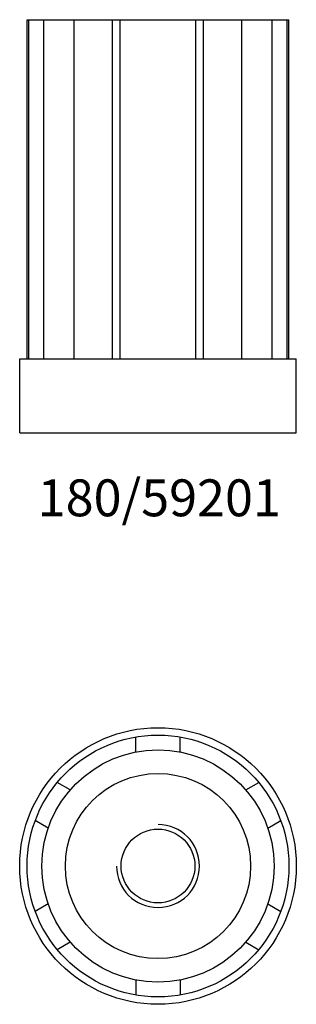
# Model space of a CAD drawing. Extents: x -19 to 19, y -169 to -35.
import ezdxf
from ezdxf.enums import TextEntityAlignment as Align

# ---------------------------------------------------------------- set-up
doc = ezdxf.new("R2010")
doc.units = 0
doc.layers.get('0').update_dxf_attribs({"linetype": 'CONTINUOUS'})
for name, color, linetype in [('LEVEL', 3, 'CONTINUOUS'), ('MARBETT-FEET', 4, 'CONTINUOUS'), ('TEXT', 5, 'CONTINUOUS')]:
    doc.layers.add(name, color=color, linetype=linetype)
doc.styles.add('DISTINTA', font='romand.shx', dxfattribs={"height": 45})

# ---------------------------------------------------------------- blocks, each defined once
blk = doc.blocks.new('DISBLO')
at = {"layer": 'TEXT', "style": 'DISTINTA'}
blk.add_attdef('TESTO', text='', height=5, dxfattribs=at).set_placement((0.173909, -2.578919), align=Align.CENTER)
blk = doc.blocks.new('59201A')
at = {"layer": 'LEVEL'}
for p, q in [((-137.75, -105), (-137.75, -59)), ((-137.75, -59), (-102.25, -59)), ((-137.494642, -105), (-137.494642, -59)), ((-135.461646, -105), (-135.461646, -59)), ((-131.345397, -105), (-131.345397, -59)), ((-126.149245, -105), (-126.149245, -59)), ((-125.132747, -105), (-125.132747, -59)), ((-114.867253, -105), (-114.867253, -59)), ((-113.850755, -105), (-113.850755, -59)), ((-108.654603, -105), (-108.654603, -59)), ((-104.538354, -105), (-104.538354, -59)), ((-102.505358, -105), (-102.505358, -59)), ((-102.25, -105), (-102.25, -59)), ((-138.75, -105), (-101.25, -105)), ((-138.75, -115), (-138.75, -105)), ((-101.25, -115), (-101.25, -105)), ((-138.75, -115), (-101.25, -115))]:
    blk.add_line(p, q, dxfattribs=at)
blk = doc.blocks.new('59201B')
at = {"layer": 'LEVEL'}
for p, q in [((-3, 15.461646), (-3, 17.494642)), ((3, 15.461646), (3, 17.494642)), ((-11.890178, 10.328899), (-13.650804, 11.345397)), ((11.890178, 10.328899), (13.650804, 11.345397)), ((-14.890178, 5.132747), (-16.650804, 6.149245)), ((14.890178, 5.132747), (16.650804, 6.149245)), ((-14.890178, -5.132747), (-16.650804, -6.149245)), ((14.890178, -5.132747), (16.650804, -6.149245)), ((-11.890178, -10.328899), (-13.650804, -11.345397)), ((11.890178, -10.328899), (13.650804, -11.345397)), ((-3, -15.461646), (-3, -17.494642)), ((3, -15.461646), (3, -17.494642))]:
    blk.add_line(p, q, dxfattribs=at)
for radius in [18.75, 17.75, 15.75, 12.55, 5]:
    blk.add_circle((0, 0), radius, dxfattribs=at)
blk.add_arc((0, 0), 5.625, 180, 90, dxfattribs=at)
blk = doc.blocks.new('59201')
blk.add_blockref('DISBLO', (0, -100)).add_auto_attribs({'TESTO': '180/59201'})
at = {"layer": 'MARBETT-FEET'}
for name, p in [('59201A', (120, 23.75)), ('59201B', (0, -150))]:
    blk.add_blockref(name, p, dxfattribs=at)

msp = doc.modelspace()

# ---------------------------------------------------------------- block references
msp.add_blockref('59201', (0, 0))

doc.saveas('drawing.dxf')
